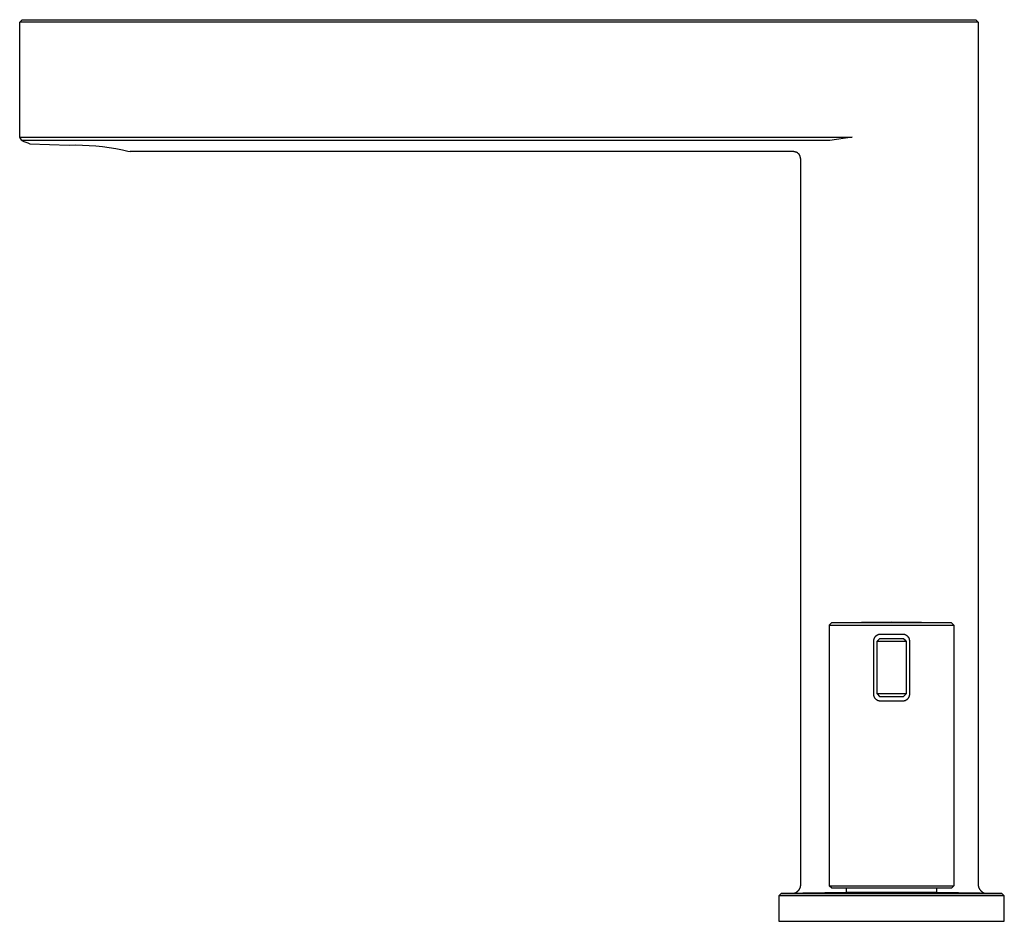
# Model space of a CAD drawing. Units: millimetres. Extents: x -410 to 409, y -260 to 260.
# Drawn here: x -410 to -204, y 72 to 260 of the extents above; entities that cross this region are included whole.
import ezdxf

# ---------------------------------------------------------------- set-up
doc = ezdxf.new("R2010")
doc.units = ezdxf.units.MM
doc.header["$MEASUREMENT"] = 0
doc.layers.add('Default', color=7, linetype='Continuous', true_color=0x000000)

msp = doc.modelspace()

# ---------------------------------------------------------------- linework, layer by layer
at = {"layer": 'Default', "color": 7, "true_color": 0xffffff}
for p, q in [((-409.55, 259.63), (-409.05, 260.13)), ((-409.55, 235.6), (-409.55, 259.63)), ((-209.64, 259.63), (-409.55, 259.63)), ((-409.05, 260.13), (-210.14, 260.13)), ((-210.14, 260.13), (-209.64, 259.63)), ((-209.64, 259.63), (-209.64, 79.88)), ((-409.55, 235.6), (-398.77, 235.64)), ((-409.11, 234.92), (-409.55, 235.6)), ((-404.52, 234.93), (-409.11, 234.92)), ((-409.11, 234.92), (-408.7, 234.74)), ((-408.7, 234.74), (-408.28, 234.57)), ((-408.28, 234.57), (-407.86, 234.42)), ((-407.86, 234.42), (-407.44, 234.27)), ((-407.44, 234.27), (-399.23, 233.98)), ((-398.69, 234.94), (-404.52, 234.93)), ((-398.77, 235.64), (-391.05, 235.64)), ((-391.05, 234.94), (-398.69, 234.94)), ((-391.05, 235.64), (-390.78, 235.64)), ((-390.78, 234.94), (-391.05, 234.94)), ((-390.78, 235.64), (-235.91, 235.64)), ((-240.59, 234.94), (-390.78, 234.94)), ((-235.91, 235.64), (-240.59, 234.94)), ((-399.23, 233.98), (-397.84, 234)), ((-397.84, 234), (-396.44, 233.99)), ((-396.44, 233.99), (-395.04, 233.92)), ((-395.04, 233.92), (-393.65, 233.82)), ((-393.65, 233.82), (-392.26, 233.67)), ((-392.26, 233.67), (-390.88, 233.49)), ((-390.88, 233.49), (-389.5, 233.25)), ((-389.5, 233.25), (-388.13, 232.98)), ((-388.13, 232.98), (-387.56, 232.84)), ((-387.56, 232.84), (-386.99, 232.69)), ((-386.99, 232.69), (-386.54, 232.63)), ((-248.64, 232.63), (-386.54, 232.63)), ((-248.56, 232.63), (-248.64, 232.63)), ((-248.48, 232.64), (-248.56, 232.63)), ((-248.4, 232.64), (-248.48, 232.64)), ((-248.32, 232.64), (-248.4, 232.64)), ((-248.24, 232.63), (-248.32, 232.64)), ((-248.17, 232.63), (-248.24, 232.63)), ((-248.09, 232.62), (-248.17, 232.63)), ((-248.01, 232.6), (-248.09, 232.62)), ((-247.94, 232.59), (-248.01, 232.6)), ((-247.86, 232.57), (-247.94, 232.59)), ((-247.78, 232.55), (-247.86, 232.57)), ((-247.71, 232.53), (-247.78, 232.55)), ((-247.64, 232.5), (-247.71, 232.53)), ((-247.56, 232.47), (-247.64, 232.5)), ((-247.49, 232.44), (-247.56, 232.47)), ((-247.42, 232.41), (-247.49, 232.44)), ((-247.35, 232.38), (-247.42, 232.41)), ((-247.28, 232.34), (-247.35, 232.38)), ((-247.22, 232.3), (-247.28, 232.34)), ((-247.15, 232.26), (-247.22, 232.3)), ((-247.1, 232.19), (-247.15, 232.26)), ((-247.05, 232.13), (-247.1, 232.19)), ((-247.01, 232.06), (-247.05, 232.13)), ((-246.97, 231.99), (-247.01, 232.06)), ((-246.93, 231.93), (-246.97, 231.99)), ((-246.89, 231.85), (-246.93, 231.93)), ((-246.85, 231.78), (-246.89, 231.85)), ((-246.82, 231.71), (-246.85, 231.78)), ((-246.79, 231.64), (-246.82, 231.71)), ((-246.76, 231.56), (-246.79, 231.64)), ((-246.74, 231.49), (-246.76, 231.56)), ((-246.72, 231.41), (-246.74, 231.49)), ((-246.7, 231.33), (-246.72, 231.41)), ((-246.68, 231.25), (-246.7, 231.33)), ((-246.67, 231.17), (-246.68, 231.25)), ((-246.65, 231.1), (-246.67, 231.17)), ((-246.65, 231.02), (-246.65, 231.1)), ((-246.64, 230.94), (-246.65, 231.02)), ((-246.64, 230.86), (-246.64, 230.94)), ((-246.64, 230.78), (-246.64, 230.86)), ((-246.64, 79.88), (-246.64, 230.78)), ((-240.2, 134.37), (-240.69, 133.87)), ((-240.69, 133.87), (-214.69, 133.87)), ((-240.69, 133.87), (-240.69, 79.53)), ((-227.69, 134.53), (-240.2, 134.37)), ((-215.18, 134.37), (-240.2, 134.37)), ((-215.18, 134.37), (-227.69, 134.53)), ((-214.69, 133.87), (-215.18, 134.37)), ((-214.69, 133.87), (-214.69, 79.53)), ((-231.13, 131.43), (-231.1, 131.47)), ((-231.1, 131.47), (-231.07, 131.51)), ((-231.07, 131.51), (-231.04, 131.55)), ((-231.04, 131.55), (-231, 131.58)), ((-231, 131.58), (-230.97, 131.62)), ((-230.97, 131.62), (-230.93, 131.65)), ((-230.93, 131.65), (-230.89, 131.69)), ((-230.89, 131.69), (-230.85, 131.72)), ((-230.85, 131.72), (-230.81, 131.75)), ((-230.81, 131.75), (-230.77, 131.78)), ((-230.77, 131.78), (-230.73, 131.8)), ((-230.73, 131.8), (-230.68, 131.83)), ((-230.68, 131.83), (-230.64, 131.86)), ((-230.64, 131.86), (-230.6, 131.88)), ((-230.6, 131.88), (-230.55, 131.9)), ((-230.55, 131.9), (-230.5, 131.92)), ((-230.5, 131.92), (-230.46, 131.94)), ((-230.46, 131.94), (-230.41, 131.95)), ((-230.41, 131.95), (-230.36, 131.97)), ((-230.36, 131.97), (-230.31, 131.98)), ((-230.31, 131.98), (-230.26, 131.99)), ((-230.26, 131.99), (-230.21, 132)), ((-230.21, 132), (-230.16, 132.01)), ((-230.16, 132.01), (-230.11, 132.02)), ((-230.11, 132.02), (-230.06, 132.02)), ((-230.06, 132.02), (-230.01, 132.03)), ((-230.01, 132.03), (-225.37, 132.03)), ((-225.37, 132.03), (-225.32, 132.02)), ((-225.32, 132.02), (-225.27, 132.02)), ((-225.27, 132.02), (-225.22, 132.01)), ((-225.22, 132.01), (-225.17, 132)), ((-225.17, 132), (-225.12, 131.99)), ((-225.12, 131.99), (-225.07, 131.98)), ((-225.07, 131.98), (-225.02, 131.97)), ((-225.02, 131.97), (-224.97, 131.95)), ((-224.97, 131.95), (-224.92, 131.94)), ((-224.92, 131.94), (-224.88, 131.92)), ((-224.88, 131.92), (-224.83, 131.9)), ((-224.83, 131.9), (-224.79, 131.88)), ((-224.79, 131.88), (-224.74, 131.86)), ((-224.74, 131.86), (-224.7, 131.83)), ((-224.7, 131.83), (-224.65, 131.8)), ((-224.65, 131.8), (-224.61, 131.78)), ((-224.61, 131.78), (-224.57, 131.75)), ((-224.57, 131.75), (-224.53, 131.72)), ((-224.53, 131.72), (-224.49, 131.69)), ((-224.49, 131.69), (-224.45, 131.65)), ((-224.45, 131.65), (-224.42, 131.62)), ((-224.42, 131.62), (-224.38, 131.58)), ((-224.38, 131.58), (-224.35, 131.54)), ((-224.35, 131.54), (-224.31, 131.51)), ((-224.31, 131.51), (-224.28, 131.47)), ((-224.28, 131.47), (-224.25, 131.43)), ((-231.41, 130.58), (-231.4, 130.63)), ((-231.4, 130.53), (-231.41, 130.58)), ((-231.4, 130.73), (-231.39, 130.78)), ((-231.4, 130.68), (-231.4, 130.73)), ((-231.4, 130.63), (-231.4, 130.68)), ((-231.4, 119.53), (-231.4, 130.53)), ((-231.39, 130.78), (-231.38, 130.83)), ((-231.38, 130.83), (-231.37, 130.88)), ((-231.37, 130.88), (-231.36, 130.93)), ((-231.36, 130.93), (-231.35, 130.98)), ((-231.35, 130.98), (-231.34, 131.02)), ((-231.34, 131.02), (-231.32, 131.07)), ((-231.32, 131.07), (-231.3, 131.12)), ((-231.3, 131.12), (-231.28, 131.17)), ((-231.28, 131.17), (-231.26, 131.21)), ((-231.26, 131.21), (-231.24, 131.26)), ((-231.24, 131.26), (-231.21, 131.3)), ((-231.21, 131.3), (-231.19, 131.34)), ((-231.19, 131.34), (-231.16, 131.39)), ((-231.16, 131.39), (-231.13, 131.43)), ((-230.19, 131.03), (-230.69, 130.53)), ((-230.69, 119.53), (-230.69, 130.53)), ((-230.69, 130.53), (-224.69, 130.53)), ((-225.19, 131.03), (-230.19, 131.03)), ((-224.69, 130.53), (-225.19, 131.03)), ((-224.69, 130.53), (-224.69, 119.53)), ((-224.25, 131.43), (-224.22, 131.39)), ((-224.22, 131.39), (-224.19, 131.34)), ((-224.19, 131.34), (-224.17, 131.3)), ((-224.17, 131.3), (-224.14, 131.26)), ((-224.14, 131.26), (-224.12, 131.21)), ((-224.12, 131.21), (-224.1, 131.16)), ((-224.1, 131.16), (-224.08, 131.12)), ((-224.08, 131.12), (-224.06, 131.07)), ((-224.06, 131.07), (-224.05, 131.02)), ((-224.05, 131.02), (-224.03, 130.98)), ((-224.03, 130.98), (-224.02, 130.93)), ((-224.02, 130.93), (-224.01, 130.88)), ((-224.01, 130.88), (-224, 130.83)), ((-224, 130.83), (-223.99, 130.78)), ((-223.99, 130.78), (-223.98, 130.73)), ((-223.98, 130.73), (-223.98, 130.68)), ((-223.98, 130.68), (-223.98, 130.63)), ((-223.98, 130.63), (-223.97, 130.58)), ((-223.97, 130.58), (-223.98, 130.53)), ((-223.98, 130.53), (-223.98, 119.53)), ((-231.41, 119.48), (-231.4, 119.53)), ((-231.4, 119.42), (-231.41, 119.48)), ((-231.4, 119.37), (-231.4, 119.42)), ((-231.4, 119.32), (-231.4, 119.37)), ((-231.39, 119.27), (-231.4, 119.32)), ((-231.38, 119.22), (-231.39, 119.27)), ((-231.37, 119.17), (-231.38, 119.22)), ((-231.36, 119.13), (-231.37, 119.17)), ((-231.35, 119.08), (-231.36, 119.13)), ((-224.69, 119.53), (-230.69, 119.53)), ((-230.69, 119.53), (-230.19, 119.03)), ((-225.19, 119.03), (-224.69, 119.53)), ((-224.02, 119.13), (-224.03, 119.08)), ((-224.01, 119.17), (-224.02, 119.13)), ((-224, 119.22), (-224.01, 119.17)), ((-223.99, 119.27), (-224, 119.22)), ((-223.98, 119.32), (-223.99, 119.27)), ((-223.98, 119.53), (-223.97, 119.48)), ((-223.97, 119.48), (-223.98, 119.42)), ((-223.98, 119.42), (-223.98, 119.37)), ((-223.98, 119.37), (-223.98, 119.32)), ((-231.33, 119.03), (-231.35, 119.08)), ((-231.32, 118.98), (-231.33, 119.03)), ((-231.3, 118.93), (-231.32, 118.98)), ((-231.28, 118.89), (-231.3, 118.93)), ((-231.26, 118.84), (-231.28, 118.89)), ((-231.24, 118.8), (-231.26, 118.84)), ((-231.21, 118.75), (-231.24, 118.8)), ((-231.19, 118.71), (-231.21, 118.75)), ((-231.16, 118.67), (-231.19, 118.71)), ((-231.13, 118.62), (-231.16, 118.67)), ((-231.1, 118.58), (-231.13, 118.62)), ((-231.07, 118.54), (-231.1, 118.58)), ((-231.03, 118.51), (-231.07, 118.54)), ((-231, 118.47), (-231.03, 118.51)), ((-230.96, 118.43), (-231, 118.47)), ((-230.93, 118.4), (-230.96, 118.43)), ((-230.89, 118.37), (-230.93, 118.4)), ((-230.85, 118.33), (-230.89, 118.37)), ((-230.81, 118.3), (-230.85, 118.33)), ((-230.77, 118.27), (-230.81, 118.3)), ((-230.73, 118.25), (-230.77, 118.27)), ((-230.68, 118.22), (-230.73, 118.25)), ((-230.64, 118.2), (-230.68, 118.22)), ((-230.59, 118.17), (-230.64, 118.2)), ((-230.55, 118.15), (-230.59, 118.17)), ((-230.5, 118.13), (-230.55, 118.15)), ((-230.46, 118.11), (-230.5, 118.13)), ((-230.41, 118.1), (-230.46, 118.11)), ((-230.36, 118.08), (-230.41, 118.1)), ((-230.31, 118.07), (-230.36, 118.08)), ((-230.26, 118.06), (-230.31, 118.07)), ((-230.21, 118.05), (-230.26, 118.06)), ((-230.16, 118.04), (-230.21, 118.05)), ((-230.19, 119.03), (-225.19, 119.03)), ((-230.11, 118.03), (-230.16, 118.04)), ((-230.06, 118.03), (-230.11, 118.03)), ((-230.01, 118.03), (-230.06, 118.03)), ((-225.37, 118.03), (-230.01, 118.03)), ((-225.32, 118.03), (-225.37, 118.03)), ((-225.27, 118.03), (-225.32, 118.03)), ((-225.22, 118.04), (-225.27, 118.03)), ((-225.17, 118.05), (-225.22, 118.04)), ((-225.12, 118.06), (-225.17, 118.05)), ((-225.07, 118.07), (-225.12, 118.06)), ((-225.02, 118.08), (-225.07, 118.07)), ((-224.97, 118.1), (-225.02, 118.08)), ((-224.92, 118.11), (-224.97, 118.1)), ((-224.88, 118.13), (-224.92, 118.11)), ((-224.83, 118.15), (-224.88, 118.13)), ((-224.79, 118.17), (-224.83, 118.15)), ((-224.74, 118.2), (-224.79, 118.17)), ((-224.7, 118.22), (-224.74, 118.2)), ((-224.65, 118.25), (-224.7, 118.22)), ((-224.61, 118.27), (-224.65, 118.25)), ((-224.57, 118.3), (-224.61, 118.27)), ((-224.53, 118.33), (-224.57, 118.3)), ((-224.49, 118.37), (-224.53, 118.33)), ((-224.45, 118.4), (-224.49, 118.37)), ((-224.41, 118.43), (-224.45, 118.4)), ((-224.38, 118.47), (-224.41, 118.43)), ((-224.34, 118.51), (-224.38, 118.47)), ((-224.31, 118.54), (-224.34, 118.51)), ((-224.28, 118.58), (-224.31, 118.54)), ((-224.25, 118.62), (-224.28, 118.58)), ((-224.22, 118.67), (-224.25, 118.62)), ((-224.19, 118.71), (-224.22, 118.67)), ((-224.17, 118.75), (-224.19, 118.71)), ((-224.14, 118.8), (-224.17, 118.75)), ((-224.12, 118.84), (-224.14, 118.8)), ((-224.1, 118.89), (-224.12, 118.84)), ((-224.08, 118.93), (-224.1, 118.89)), ((-224.06, 118.98), (-224.08, 118.93)), ((-224.05, 119.03), (-224.06, 118.98)), ((-224.03, 119.08), (-224.05, 119.03)), ((-237.09, 78.12), (-250.71, 77.9)), ((-247.88, 78.03), (-247.81, 78.05)), ((-247.81, 78.05), (-247.75, 78.08)), ((-247.75, 78.08), (-247.69, 78.11)), ((-247.69, 78.11), (-247.63, 78.15)), ((-247.63, 78.15), (-247.57, 78.18)), ((-247.57, 78.18), (-247.51, 78.22)), ((-247.51, 78.22), (-247.45, 78.26)), ((-247.45, 78.26), (-247.4, 78.3)), ((-247.4, 78.3), (-247.34, 78.35)), ((-247.34, 78.35), (-247.29, 78.39)), ((-247.29, 78.39), (-247.24, 78.44)), ((-247.24, 78.44), (-247.19, 78.49)), ((-247.19, 78.49), (-247.15, 78.54)), ((-247.15, 78.54), (-247.1, 78.59)), ((-247.1, 78.59), (-247.06, 78.65)), ((-247.06, 78.65), (-247.01, 78.7)), ((-247.01, 78.7), (-246.97, 78.76)), ((-246.97, 78.76), (-246.94, 78.82)), ((-246.94, 78.82), (-246.9, 78.88)), ((-246.9, 78.88), (-246.87, 78.94)), ((-246.87, 78.94), (-246.84, 79)), ((-246.84, 79), (-246.81, 79.07)), ((-246.81, 79.07), (-246.78, 79.13)), ((-246.78, 79.13), (-246.76, 79.19)), ((-246.76, 79.19), (-246.73, 79.26)), ((-246.73, 79.26), (-246.71, 79.33)), ((-246.71, 79.33), (-246.69, 79.39)), ((-246.69, 79.39), (-246.68, 79.46)), ((-246.68, 79.46), (-246.67, 79.53)), ((-246.67, 79.53), (-246.65, 79.6)), ((-246.65, 79.67), (-246.64, 79.74)), ((-246.65, 79.6), (-246.65, 79.67)), ((-246.64, 79.81), (-246.64, 79.88)), ((-246.64, 79.74), (-246.64, 79.81)), ((-240.69, 79.53), (-214.69, 79.53)), ((-240.19, 79.03), (-240.69, 79.53)), ((-215.19, 79.03), (-240.19, 79.03)), ((-237.09, 78.12), (-237.09, 79.03)), ((-218.29, 78.12), (-237.09, 78.12)), ((-218.29, 78.12), (-218.29, 79.03)), ((-204.72, 77.9), (-218.29, 78.12)), ((-214.69, 79.53), (-215.19, 79.03)), ((-209.64, 79.88), (-209.63, 79.81)), ((-209.63, 79.81), (-209.63, 79.74)), ((-209.63, 79.74), (-209.62, 79.67)), ((-209.62, 79.67), (-209.62, 79.6)), ((-209.62, 79.6), (-209.61, 79.53)), ((-209.61, 79.53), (-209.59, 79.46)), ((-209.59, 79.46), (-209.58, 79.39)), ((-209.58, 79.39), (-209.56, 79.33)), ((-209.56, 79.33), (-209.54, 79.26)), ((-209.54, 79.26), (-209.52, 79.19)), ((-209.52, 79.19), (-209.49, 79.13)), ((-209.49, 79.13), (-209.46, 79.06)), ((-209.46, 79.06), (-209.43, 79)), ((-209.43, 79), (-209.4, 78.94)), ((-209.4, 78.94), (-209.37, 78.88)), ((-209.37, 78.88), (-209.33, 78.82)), ((-209.33, 78.82), (-209.29, 78.76)), ((-209.29, 78.76), (-209.25, 78.7)), ((-209.25, 78.7), (-209.21, 78.65)), ((-209.21, 78.65), (-209.17, 78.59)), ((-209.17, 78.59), (-209.12, 78.54)), ((-209.12, 78.54), (-209.08, 78.49)), ((-209.08, 78.49), (-209.03, 78.44)), ((-209.03, 78.44), (-208.98, 78.39)), ((-208.98, 78.39), (-208.92, 78.35)), ((-208.92, 78.35), (-208.87, 78.3)), ((-208.87, 78.3), (-208.81, 78.26)), ((-208.81, 78.26), (-208.76, 78.22)), ((-208.76, 78.22), (-208.7, 78.18)), ((-208.7, 78.18), (-208.64, 78.15)), ((-208.64, 78.15), (-208.58, 78.11)), ((-208.58, 78.11), (-208.52, 78.08)), ((-208.52, 78.08), (-208.45, 78.05)), ((-208.45, 78.05), (-208.39, 78.02)), ((-251.2, 77.41), (-251.25, 72.13)), ((-251.2, 77.41), (-250.71, 77.9)), ((-251.14, 77.41), (-251.2, 77.41)), ((-238.93, 77.41), (-251.14, 77.41)), ((-250.71, 77.9), (-204.72, 77.9)), ((-248.12, 77.94), (-248.01, 77.98)), ((-248.01, 77.98), (-247.94, 78)), ((-247.94, 78), (-247.88, 78.03)), ((-204.24, 77.41), (-238.93, 77.41)), ((-208.39, 78.02), (-208.32, 78)), ((-208.32, 78), (-208.2, 77.96)), ((-204.72, 77.9), (-204.24, 77.41)), ((-204.19, 72.13), (-204.24, 77.41)), ((-251.25, 72.13), (-204.19, 72.13))]:
    msp.add_line(p, q, dxfattribs=at)

doc.saveas('drawing.dxf')
